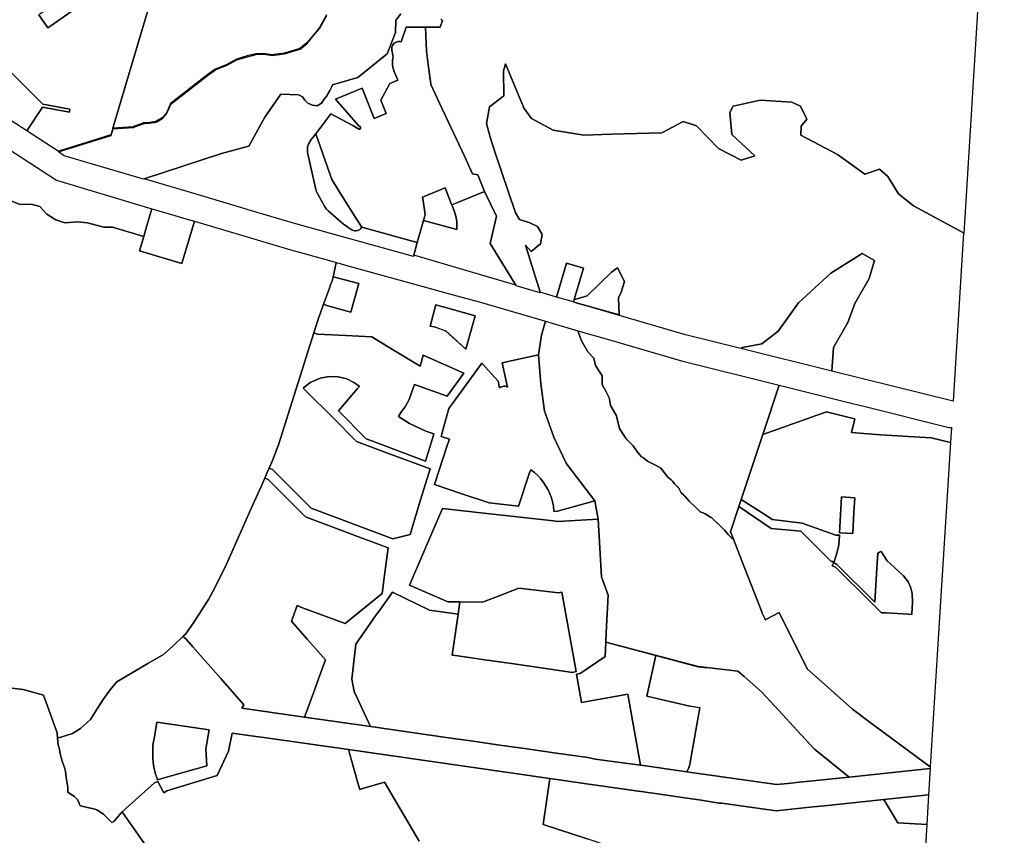
# Model space of a CAD drawing. Units: inches. Extents: x 485108 to 506423, y 6713601 to 6745920.
# Drawn here: x 502668 to 506077, y 6716772 to 6719596 of the extents above; entities that cross this region are included whole.
import ezdxf

# ---------------------------------------------------------------- set-up
doc = ezdxf.new("R2010")
doc.units = ezdxf.units.IN
doc.header["$MEASUREMENT"] = 0
doc.layers.add('City_of_Whitehorse_Zoning_30Jan2019', color=10, linetype='Continuous')

# ---------------------------------------------------------------- blocks, each defined once
blk = doc.blocks.new('City_of_Whitehorse_Zoning_30Jan2019_ACAD_1_FMEBLOCK1')
at = {"layer": 'City_of_Whitehorse_Zoning_30Jan2019'}
for points in [[(664.1, 187.4), (642.4, -169.2), (110.6, -346.9), (110.4, -346.8), (108.9, -346.2), (-20.9, -294.6), (-117.2, -285.3), (-100.8, -217.3), (-71.6, -97.5), (-60.9, -87.6), (-181.7, 41.1), (-192.5, 30.7), (-192.5, 30.7), (-192.6, 30.8), (-357, 77.7), (-365.3, 88.9), (-512.3, 137.7), (-664.1, 188), (-641.4, 346.6), (-641.4, 346.9), (-498.1, 326.4), (-472.8, 322.7), (-334.7, 303), (-324.9, 301.8), (-235.8, 289), (-206.1, 284.7), (-117.3, 272), (-54.3, 261.8), (-45.6, 261.7), (12.3, 253.4), (142.1, 234.8), (270.4, 248.3), (310, 252.4), (515.5, 273.9), (564.1, 193.5)], [(401.4, 28.2), (368.4, 31.2), (374.2, -73.4), (374.2, -73.4), (374.2, -73.4), (382.6, -85.8), (390, -80.4), (401, -71), (411.4, -60.1), (422.4, -45.8), (430.2, -32.9), (438.3, -14.9), (444.7, 6.8), (447.3, 23.5), (432.4, 25.1), (432.4, 25.4)]]:
    blk.add_lwpolyline(points, close=True, dxfattribs=at)
blk = doc.blocks.new('City_of_Whitehorse_Zoning_30Jan2019_ACAD_1_FMEBLOCK2')
at = {"layer": 'City_of_Whitehorse_Zoning_30Jan2019'}
blk.add_lwpolyline([(-871.99845, 73.01275), (-655.27845, 42.00105), (-655.25375, 42.06885), (-426.65295, 9.34125), (-426.62835, 9.28915), (-283.58825, -11.17205), (-164.85825, -28.16305), (-71.84815, -41.47385), (21.15195, -54.77465), (114.16195, -68.08545), (216.64205, -82.74625), (324.88205, -98.22685), (351.13215, -103.22745), (507.19225, -124.31875), (541.91235, -129.10905), (635.78235, -142.55995), (667.85245, -147.16025), (668.05795, -147.18965), (684.43245, -149.53035), (806.77255, -167.07145), (978.76275, -191.71295), (1018.15265, -187.59325), (1057.69265, -183.45355), (1230.62245, -165.34495), (1510.86285, -136.00035), (1505.31185, -227.02635), (1350.45315, -243.24625), (1144.89345, -264.76465), (1105.36345, -268.91435), (977.02355, -282.35335), (847.23345, -263.74215), (789.32335, -255.44165), (780.61335, -255.35155), (717.60325, -245.17095), (628.81315, -232.44015), (599.13315, -228.18995), (510.04305, -215.41915), (500.26305, -214.18905), (362.10295, -194.42785), (336.78295, -190.79765), (193.52275, -170.30635), (193.48625, -170.56155), (-503.81775, -70.53035), (-796.12785, -28.71795), (-814.87785, -26.02785), (-906.27785, -12.95705), (-919.01745, -76.02705), (-958.42695, -159.76675), (-1132.36655, -213.34535), (-1132.45205, -213.20865), (-1142.96025, -219.94575), (-1163.63785, -180.59085), (-1174.79515, -185.19775), (-1175.11665, -185.48495), (-1286.91605, -285.37405), (-1314.50615, -317.76745), (-1323.02405, -322.26655), (-1352.00825, -294.18225), (-1375.07185, -279.10535), (-1385.18955, -275.05615), (-1402.18425, -271.64685), (-1430.66535, -265.01825), (-1430.97045, -264.91825), (-1432.55365, -263.43855), (-1434.10385, -261.10905), (-1436.22305, -254.86025), (-1436.37145, -254.43035), (-1436.51985, -254.00045), (-1436.68485, -253.58055), (-1441.33545, -242.71275), (-1451.71695, -232.25485), (-1463.36015, -225.25635), (-1463.37665, -225.24635), (-1463.39315, -225.23635), (-1463.41785, -225.22635), (-1471.47405, -220.40725), (-1472.42235, -219.71745), (-1474.50025, -216.29815), (-1475.51445, -201.51115), (-1481.27835, -167.13815), (-1483.06765, -146.66235), (-1486.97625, -132.15525), (-1493.55645, -113.59905), (-1496.80525, -102.69125), (-1501.42295, -83.37515), (-1505.56235, -63.76915), (-1508.75425, -55.31265), (-1508.88545, -55.06095), (-1510.86285, -30.66775), (-1480.36105, -21.00255), (-1458.98655, -14.22955), (-1431.03615, 2.88685), (-1408.21055, 23.14765), (-1396.52175, 33.52315), (-1373.58275, 70.42655), (-1355.21445, 99.97675), (-1339.12025, 122.64075), (-1323.54515, 142.30235), (-1305.84945, 164.64105), (-1198.12045, 227.68705), (-1144.03925, 259.33685), (-1111.90515, 287.98525), (-1075.53795, 322.26655), (-1074.38195, 320.44905), (-1065.06025, 311.98495), (-1041.97965, 285.68425), (-945.64905, 175.94345), (-865.32855, 84.43275)], close=True, dxfattribs=at)
blk.add_lwpolyline([(-1149.70745, -170.60795), (-993.26765, -126.16875), (-997.77455, -68.09225), (-985.57825, -1.51255), (-1166.46975, 24.58135), (-1176.52195, -33.22255), (-1179.11465, -48.13125, 0.0783861038), (-1176.03135, -135.21935, 0.036489764), (-1164.37195, -174.61275)], format="xyb", close=True, dxfattribs=at)
blk = doc.blocks.new('City_of_Whitehorse_Zoning_30Jan2019_ACAD_1_FMEBLOCK3')
at = {"layer": 'City_of_Whitehorse_Zoning_30Jan2019'}
for points in [[(-28.8, 96.3), (-23.1, 93.7), (-28.3, 82.2), (-17.1, 76.7), (102.2, -41.2), (142, -80.5), (157.8, -81.4), (235, -85.7), (247.5, -86.4), (249.8, -44), (248.4, -13.3), (242.8, 7.4), (234.1, 25.8), (218.6, 46.9), (218.5, 47), (186.5, 76.1), (162, 98.6), (140.6, 131), (134.9, 128.5), (129.2, 125.9), (126.1, 73.5), (119.1, -43.9), (-12.6, 86.4), (-23.1, 93.7), (-14.7, 117), (-14.7, 117.1), (-7.4, 147.2), (-4.7, 168.6), (-3.4, 187.8), (-15.8, 188.2), (-132.8, 229.2), (-236.3, 242.3), (-255, 254.2), (-343.8, 310.7), (-343.8, 310.7), (-306.7, 422.3), (-298.7, 446.1), (-268.6, 536.6), (-268.6, 536.6), (-48.5, 614.6), (30.1, 595.3), (49.5, 590.4), (37.7, 543.4), (138.5, 535.2), (313.9, 524.8), (380.9, 508.1), (335.9, -207.4), (311, -614.6), (98.4, -456.9), (42, -414.9), (-22.3, -357.9), (-83.4, -303.3), (-115, -275.2), (-132.7, -239.7), (-169.2, -166.6), (-212.5, -80.1), (-260.2, -105.3), (-261.3, -103), (-271.9, -80.4), (-272.8, -78.1), (-323.6, 51.6), (-349.8, 119.4), (-370.8, 173.7), (-380.9, 199.6), (-351.7, 287.1), (-240.5, 211.2), (-137.7, 201.9), (-34.5, 98.9)], [(-3.4, 196.4), (42.5, 193), (46.6, 267.4), (49.4, 317.5), (4, 320)]]:
    blk.add_lwpolyline(points, close=True, dxfattribs=at)
blk = doc.blocks.new('City_of_Whitehorse_Zoning_30Jan2019_ACAD_1_FMEBLOCK4')
at = {"layer": 'City_of_Whitehorse_Zoning_30Jan2019'}
for points in [[(-299.3, -446.8), (-170.6, -343), (-163.6, -288.5), (-161.2, -269.9), (-150.2, -184.7), (-244, -149.6), (-356.4, -107.6), (-421.9, -83.1), (-430.2, -79.9), (-436.3, -77.6), (-496.3, -17.7), (-565.9, 51.9), (-577.3, 57.1), (-569.9, 73.5), (-562.4, 90.7), (-562.3, 90.7), (-550.7, 86.1), (-416.7, -47.8), (-133.5, -153.6), (-74.5, -138.9), (-42.3, -33.1), (-5.1, 88.7), (-148.4, 142.3), (-259.5, 183.9), (-342.2, 266.4), (-432.9, 357), (-437.4, 361.6), (-444.5, 368.6), (-419.8, 387.8), (-385.4, 403.2), (-354.8, 408.8), (-323.8, 407.8), (-293.4, 400.1), (-267, 387.1), (-249.4, 374.2), (-255.9, 366.6), (-288.2, 329.1), (-322.6, 289.2), (-225.8, 192.6), (-183, 176.6), (-20.7, 115.9), (3.7, 194.1), (8.5, 209.5), (-19.9, 218.9), (-75.9, 245.9), (-113.9, 269.9), (-103.9, 287.9), (-90.9, 303.9), (-84.4, 316.4), (-77.9, 328.9), (-68.2, 355.1), (-58.5, 381.1), (53.8, 340.5), (111.7, 420.1), (-28.9, 481.9), (-39.5, 444.7), (-129.6, 499), (-206.6, 545.4), (-296.8, 550.3), (-395, 555.5), (-395, 555.5), (-395.1, 555.5), (-407, 559.2), (-387.5, 621.3), (-387, 621.6), (-373.6, 658.5), (-359.5, 653.4), (-279.3, 631.3), (-252.2, 730), (-326.2, 750.3), (-326.2, 750.3), (-340.9, 753.4), (-330.5, 802.4), (-330.3, 803.3), (-315.9, 799.3), (-297.6, 794.3), (-238.9, 778.1), (0.4, 712.1), (58.2, 696.2), (164.9, 666.7), (394.5, 599.8), (380.6, 551.9), (370.3, 483.6), (244.1, 455.6), (263.2, 371.8), (263, 371.9), (258.9, 373.7), (254.5, 374.7), (250.1, 374.9), (245.6, 374.3), (241.4, 372.9), (237.4, 370.8), (235.3, 369.3), (230.4, 392.8), (173.8, 454.5), (103.5, 357.8), (59.9, 297.9), (36.1, 209.7), (33.4, 201.3), (62.1, 191.8), (57, 176.5), (10.1, 34.1), (105.1, 2.9), (200, -28.4), (301.5, -39.8), (339.2, 74.7), (344.1, 85.9), (356.1, 75.9), (368.1, 65.9), (378.1, 53.9), (388.1, 41.9), (396.1, 28.9), (404.1, 15.9), (409.6, 2.4), (415.1, -11.1), (418.6, -25.1), (422.1, -39.1), (423.7, -59.1), (435.7, -58.1), (564.9, -21.8), (577.3, -85.4), (437.9, -93.3), (412.4, -90.5), (306.4, -78.6), (181.2, -64.4), (38.2, -48.3), (-21, -185), (-27, -198.8), (-76.7, -313.4), (56.3, -371.1), (97.9, -371.6), (91.7, -414.5), (-7.2, -400.3), (-135.6, -337.6), (-182.5, -404.8), (-191.1, -417), (-261.6, -517.8), (-275.7, -639.7), (-267.9, -682.4), (-210.9, -803.3), (-439.5, -770.6), (-405.3, -676.7), (-391.3, -638.1), (-367.4, -572.4), (-403.7, -531.1), (-430, -501), (-485.3, -438.1), (-465.4, -384.7), (-446.6, -391.7)], [(119.3, 503.6), (151, 618.9), (40, 649.3), (39, 649.6), (15.4, 656.1), (-4.7, 582.8), (10.5, 580.4), (50.1, 566)]]:
    blk.add_lwpolyline(points, close=True, dxfattribs=at)
blk = doc.blocks.new('City_of_Whitehorse_Zoning_30Jan2019_ACAD_1_FMEBLOCK5')
at = {"layer": 'City_of_Whitehorse_Zoning_30Jan2019'}
for points in [[(1361.38165, 2404.47795), (1595.72545, 2251.90565), (1926.92095, 2153.50255), (1909.56685, 2095.09395), (1898.28825, 2057.13355), (1790.33245, 2089.20885), (1760.11405, 2089.18455), (1751.42945, 2091.69315), (1703.24895, 2105.19045), (1669.30905, 2107.68995), (1625.49895, 2105.19045), (1594.21415, 2114.68845), (1563.34995, 2135.03435), (1538.76085, 2161.09905), (1508.02865, 2169.56735), (1470.67495, 2168.18755), (1432.72755, 2183.65445)], [(1355.81455, 504.42285), (1481.17375, 489.79995), (1551.49555, 469.98125), (1598.20995, 339.36455), (1599.69925, 320.99175), (1601.67665, 296.59855), (1601.80785, 296.34685), (1604.99975, 287.89035), (1609.13915, 268.28435), (1613.75685, 248.96825), (1617.00565, 238.06045), (1623.58585, 219.50425), (1627.49445, 204.99715), (1629.28375, 184.52135), (1635.04765, 150.14835), (1636.06185, 135.36135), (1638.13975, 131.94205), (1639.08805, 131.25225), (1647.14425, 126.43315), (1647.16895, 126.42315), (1647.18545, 126.41315), (1647.20195, 126.40315), (1658.84515, 119.40465), (1669.22665, 108.94675), (1673.87725, 98.07895), (1674.04225, 97.65905), (1674.19065, 97.22915), (1674.33905, 96.79925), (1676.45825, 90.55045), (1678.00845, 88.22095), (1679.59165, 86.74125), (1679.89675, 86.64125), (1708.37785, 80.01265), (1725.37255, 76.60335), (1735.49025, 72.55415), (1758.55385, 57.47725), (1787.53805, 29.39295), (1796.05595, 33.89205), (1823.64605, 66.28545), (1904.92665, -50.04535)], [(2852.29665, -35.59355), (2732.21515, 168.54785), (2660.75535, 147.94845), (2646.34535, 143.78855), (2642.13525, 158.40865), (2624.43965, 219.76945), (2606.74435, 281.12915), (3304.04835, 181.09795), (3281.36615, 22.50285), (3433.15645, -27.81905)]]:
    blk.add_lwpolyline(points, dxfattribs=at)
blk = doc.blocks.new('City_of_Whitehorse_Zoning_30Jan2019_ACAD_1_FMEBLOCK7')
at = {"layer": 'City_of_Whitehorse_Zoning_30Jan2019'}
for points in [[(350.7, -534), (328.6, -552.3), (282.3, -590.8), (155.9, -438.4), (68.6, -333.2), (27.2, -288.5), (-138.7, -109.4), (-486, 265.5), (-604.2, 406.1), (-757.4, 588.3), (-844.9, 662.7), (-832, 677.9), (-783.2, 735.4), (-731.8, 796), (-730.6, 794.5), (-730.7, 793.6), (-684.6, 735.9), (-491.3, 664.2), (-464.5, 663), (-425.7, 661.3), (-359, 547.5), (-324.9, 601.5), (-301.1, 560.9), (-277.2, 520.4), (-269.9, 507.9), (-238.3, 480.2), (-227.3, 490.5), (-219.2, 483.5), (-199.6, 456), (-178.1, 425.7), (-176.6, 423.6), (-188.7, 415.2), (-131.6, 380.2), (-74.2, 415.3), (-73.3, 415.8), (-27.1, 371.8), (245.5, 278.1), (255.3, 263.8), (258.7, 258.8), (451.2, -15.9), (600.3, -228.7), (474.4, -316.9), (474.4, -316.9), (464.1, -324.1), (495.6, -369), (505.4, -362.2), (505.5, -361.4), (505.8, -361.9), (624.5, -278.7), (631.8, -273.6), (772.5, -175.1), (844.9, -296.8), (720.4, -716.3), (713.5, -739.4), (555.9, -788.3), (531.2, -796), (531.1, -796), (423, -725.6), (476.8, -643.2), (570, -660.3), (572.1, -650.5), (478.6, -633.4), (451.3, -606.2), (386.9, -542.3), (386.7, -542.4), (386.6, -542.1), (365.8, -521.4)], [(-251.4, 262.9), (-319.4, 336.3), (-329.1, 327.2), (-329.1, 327.2), (-356.8, 301.5), (-289.8, 227.3), (-261.1, 253.8), (-260.5, 254.4)]]:
    blk.add_lwpolyline(points, close=True, dxfattribs=at)
blk = doc.blocks.new('City_of_Whitehorse_Zoning_30Jan2019_ACAD_1_FMEBLOCK41')
at = {"layer": 'City_of_Whitehorse_Zoning_30Jan2019'}
for points in [[(8083.6957, -10791.9716), (7943.3665, -13061.8253), (7942.164, -13061.1743), (7942.2721, -13059.4247), (7769.2555, -12965.7552), (7716.7824, -12924.6355), (7680.307, -12864.1632), (7651.2936, -12839.3119), (7600.7265, -12856.7081), (7506.2236, -12787.952), (7379.0756, -12721.7746), (7380.6585, -12690.1318), (7399.8925, -12665.8969), (7398.7617, -12663.55), (7378.1494, -12620.7702), (7348.0435, -12607.3993), (7238.492, -12599.8782), (7144.78, -12620.7676), (7133.8122, -12642.687), (7140.4302, -12717.9148), (7140.5612, -12719.4038), (7173.4637, -12750.5963), (7220.1423, -12792.4166), (7172.3737, -12808.0541), (7093.9146, -12767.588), (7017.9871, -12689.1851), (6971.5866, -12674.0103), (6897.474, -12713.6993), (6723.1078, -12718.485), (6627.9744, -12721.8325), (6522.1219, -12704.4259), (6447.0867, -12664.2571), (6418.6742, -12625.1833), (6418.4384, -12624.859), (6356.3695, -12474.1586), (6350.0683, -12500.1335), (6350.8608, -12584.8624), (6300.9381, -12623.6637), (6290.6366, -12681.4692), (6303.3156, -12728.189), (6321.5412, -12785.9948), (6389.8109, -12986.5204), (6390.2692, -12987.8665), (6405.261, -13012.8351), (6440.7412, -13024.8201), (6467.7271, -13037.8037), (6482.0628, -13062.7582), (6483.2183, -13064.7696), (6477.7216, -13097.2288), (6445.7385, -13124.1951), (6425.6147, -13101.7299), (6476.5035, -13264.9691), (6477.2168, -13267.2571), (6393.6162, -13242.8093), (6392.0494, -13240.2717), (6303.2765, -13096.4923), (6303.3857, -13096.0364), (6325.9393, -13001.8712), (6324.8178, -12999.6044), (6284.9416, -12919.0039), (6284.5336, -12917.9842), (6283.8516, -12916.6057), (6260.7058, -12858.7581), (6242.8897, -12855.2163), (6214.338, -12793.9779), (6185.7852, -12732.7384), (6157.2335, -12671.5), (6128.6807, -12610.2606), (6098.648, -12545.8461), (6098.6374, -12545.7629), (6097.558, -12543.4479), (6090.2288, -12486.1545), (6083.1791, -12431.051), (6080.0965, -12347.5449), (6130.4087, -12347.4668), (6138.6231, -12324.6954), (6137.9181, -12324.3667), (6136.3892, -12323.2961), (6135.0693, -12321.9762), (6133.9987, -12320.4472)], [(5994.0254, -12301.4929), (5977.0584, -12323.0915), (5975.5749, -12366.0783), (5947.4923, -12439.4092), (5845.098, -12521.2751), (5757.8239, -12547.3048), (5755.6679, -12552.7793), (5748.1699, -12566.732), (5740.6718, -12580.6848), (5738.7141, -12583.765), (5728.8823, -12596.9915), (5719.0504, -12610.218), (5705.031, -12619.5618), (5688.2664, -12617.8885), (5672.33, -12610.272), (5661.6936, -12600.5924), (5653.313, -12588.9407), (5639.9323, -12582.1892), (5578.8123, -12580.0192), (5523.4723, -12659.0192), (5468.1423, -12759.7392), (5373.2923, -12785.4092), (5105.969, -12872.7661), (5102.7152, -12873.8294), (4828.6405, -12792.391), (4808.7331, -12779.4852), (4991.1038, -12722.8794), (4997.9821, -12699.732), (5068.8467, -12694.7465), (5070.4918, -12693.6736), (5071.5142, -12693.0638), (5072.5862, -12692.5339), (5073.6911, -12692.094), (5101.9084, -12682.096), (5103.3102, -12681.6761), (5104.7532, -12681.3861), (5106.2127, -12681.2462), (5125.7142, -12680.3064), (5146.6504, -12676.0272), (5168.7327, -12663.2698), (5181.8519, -12649.9725), (5188.4321, -12636.4053), (5198.3353, -12614.3498), (5328.6609, -12512.3905), (5352.78, -12495.254), (5393.3166, -12479.2573), (5426.6545, -12460.751), (5463.4062, -12449.7533), (5492.8192, -12441.7549), (5519.5274, -12441.255), (5548.5693, -12445.7541), (5574.1314, -12442.7547), (5591.2386, -12440.2388), (5646.1976, -12423.8483), (5670.0306, -12404.2525), (5688.9383, -12380.7573), (5714.0964, -12350.7534), (5738.4958, -12306.7524)]]:
    blk.add_lwpolyline(points, dxfattribs=at)

msp = doc.modelspace()

# ---------------------------------------------------------------- linework, layer by layer
at = {"layer": 'City_of_Whitehorse_Zoning_30Jan2019'}
for points in [[(502894.4191, 6719657.6159), (502775.7366, 6719574.4432), (502775.3824, 6719574.9486), (502775.288, 6719574.1288), (502765.5252, 6719567.287), (502734.0356, 6719612.2209)], [(503730.7768, 6719613.007), (503706.3774, 6719569.006), (503681.2193, 6719539.0021), (503662.3116, 6719515.5069), (503638.4786, 6719495.9111), (503583.5196, 6719479.5206), (503566.4124, 6719477.0047), (503540.8503, 6719474.0053), (503511.8084, 6719478.5044), (503485.1002, 6719478.0045), (503455.6872, 6719470.0061), (503418.9355, 6719459.0084), (503385.5976, 6719440.5021), (503345.061, 6719424.5054), (503320.9419, 6719407.3689), (503190.6163, 6719305.4096), (503180.7131, 6719283.3541), (503174.1329, 6719269.7869), (503161.0137, 6719256.4896), (503138.9314, 6719243.7322), (503117.9952, 6719239.453), (503098.4937, 6719238.5132), (503097.0342, 6719238.3733), (503095.5912, 6719238.0833), (503094.1894, 6719237.6634), (503065.9721, 6719227.6654), (503064.8672, 6719227.2255), (503063.7952, 6719226.6956), (503062.7728, 6719226.0858), (503061.1277, 6719225.0129), (502990.2631, 6719220.0274), (503114.8391, 6719639.4874)], [(504127.3697, 6719596.914), (504128.4403, 6719595.385), (504129.7602, 6719594.0651), (504131.2891, 6719592.9945), (504131.9941, 6719592.6658), (504123.7797, 6719569.8944), (504073.4675, 6719569.8163), (504073.4355, 6719569.8163), (504006.4511, 6719569.7123), (503989.2841, 6719518.6446), (503988.5412, 6719518.8989), (503984.1738, 6719519.8958), (503979.6986, 6719520.0968), (503975.2595, 6719519.4954), (503970.999, 6719518.1111), (503967.0542, 6719515.9883), (503963.5519, 6719513.1953), (503960.6045, 6719509.8218), (503958.3069, 6719505.9762), (503956.7328, 6719501.7822), (503955.933, 6719497.3745), (503955.933, 6719492.8948), (503956.7328, 6719488.4871), (503957.6197, 6719485.8542), (503960.6065, 6719464.6026), (503960.1559, 6719462.616), (503958.9284, 6719454.8662), (503958.5178, 6719447.0305), (503958.9284, 6719439.1949), (503960.1559, 6719431.4451), (503962.1867, 6719423.8661), (503963.9332, 6719419.056), (503977.0334, 6719386.4869), (503949.4286, 6719375.372), (503918.3819, 6719316.7506), (503931.956, 6719283.0029), (503931.9782, 6719282.9768), (503936.9609, 6719270.5997), (503895.6763, 6719253.9945), (503891.0194, 6719265.5679), (503891.0072, 6719265.563), (503853.7095, 6719358.2922), (503761.2253, 6719321.0935), (503839.8481, 6719230.9951), (503849.5388, 6719222.8401), (503844.0693, 6719215.9109), (503821.5283, 6719229.4166), (503744.9195, 6719269.665), (503692.872, 6719200.7566), (503692.8642, 6719200.7463), (503674.0776, 6719175.8718), (503672.0724, 6719173.0146), (503668.9283, 6719167.432), (503666.524, 6719161.4933), (503664.8988, 6719155.2958), (503664.0795, 6719148.9414), (503664.0795, 6719142.5343), (503664.8593, 6719136.3853), (503693.7124, 6719007.614), (503695.0498, 6719002.7908), (503697.4542, 6718996.852), (503698.8193, 6718994.2199), (503724.6883, 6718947.7664), (503726.4672, 6718944.8159), (503730.2993, 6718939.6813), (503734.7565, 6718935.0788), (503735.9334, 6718934.0432), (503789.5799, 6718888.3081), (503816.018, 6718869.5989), (503819.3636, 6718867.5898), (503823.6281, 6718865.9377), (503828.1235, 6718865.0974), (503832.6967, 6718865.0974), (503837.1921, 6718865.9377), (503841.4566, 6718867.5898), (503845.3449, 6718869.9973), (503848.7246, 6718873.0783), (503851.4806, 6718876.7278), (503852.0325, 6718877.6646), (504044.7392, 6718824.5152), (504032.5468, 6718780.2823), (504031.4589, 6718776.3355), (503624.0266, 6718888.7035), (503489.7518, 6718928.6071), (503298.0596, 6718985.5526), (503099.34, 6719044.5951), (503366.6633, 6719131.952), (503461.5133, 6719157.622), (503516.8433, 6719258.342), (503572.1833, 6719337.342), (503633.3033, 6719335.172), (503646.684, 6719328.4205), (503655.0646, 6719316.7688), (503665.701, 6719307.0892), (503681.6374, 6719299.4727), (503698.402, 6719297.7994), (503712.4214, 6719307.1432), (503722.2533, 6719320.3697), (503732.0851, 6719333.5962), (503734.0428, 6719336.6764), (503741.5409, 6719350.6292), (503749.0389, 6719364.5819), (503751.1949, 6719370.0564), (503838.469, 6719396.0861), (503940.8633, 6719477.952), (503968.9459, 6719551.2829), (503970.4294, 6719594.2697), (503987.3964, 6719615.8683)], [(502631.8614, 6718971.4676), (502669.8088, 6718956.0007), (502707.1625, 6718957.3805), (502737.8947, 6718948.9122), (502762.4838, 6718922.8475), (502793.348, 6718902.5016), (502824.6328, 6718893.0036), (502868.4429, 6718895.5031), (502902.3828, 6718893.0036), (502950.5633, 6718879.5063), (502959.2479, 6718876.9977), (502989.4663, 6718877.022), (503097.4221, 6718844.9467), (503082.6859, 6718795.3488), (503229.3093, 6718751.7371), (503272.7254, 6718897.7378), (503598.781, 6718800.8717), (503748.6187, 6718759.5459), (503763.6278, 6718755.4063), (503763.3431, 6718754.5386), (503752.9903, 6718705.5484), (503749.7406, 6718691.8248), (503744.5868, 6718677.6172), (503740.3569, 6718665.9564), (503720.2909, 6718610.6396), (503706.9109, 6718573.7542), (503706.4277, 6718573.3652), (503686.9302, 6718511.3007), (503564.5331, 6718124.2921), (503543.5811, 6718070.3453), (503531.5161, 6718042.8486), (503523.9721, 6718025.6552), (503516.6152, 6718009.1771), (503503.6008, 6717980.027), (503468.2891, 6717900.9347), (503438.0397, 6717833.1626), (503383.459, 6717710.9594), (503342.6997, 6717626.4363), (503321.6345, 6717588.814), (503269.7429, 6717508.4678), (503241.534, 6717468.6921), (503234.158, 6717461.7392), (503197.7908, 6717427.4579), (503165.6567, 6717398.8095), (503111.5755, 6717367.1597), (503003.8465, 6717304.1137), (502986.1508, 6717281.775), (502970.5757, 6717262.1134), (502954.4815, 6717239.4494), (502936.1132, 6717209.8992), (502913.1742, 6717172.9958), (502901.4854, 6717162.6203), (502878.6598, 6717142.3595), (502850.7094, 6717125.2431), (502829.3349, 6717118.4701), (502798.8331, 6717108.8049), (502797.3438, 6717127.1777), (502750.6294, 6717257.7944), (502680.3076, 6717277.6131), (502554.9484, 6717292.236)], [(503104.0605, 6716737.7678), (503022.7799, 6716854.0986), (503134.5793, 6716953.9877), (503134.9008, 6716954.2749), (503146.0581, 6716958.8818), (503166.7357, 6716919.5269), (503177.2439, 6716926.264), (503177.3294, 6716926.1273), (503351.269, 6716979.7059), (503390.6785, 6717063.4456), (503403.4181, 6717126.5156), (503494.8181, 6717113.4448), (503513.5681, 6717110.7547), (503805.8782, 6717068.9423), (503823.5735, 6717007.5826), (503841.2691, 6716946.2218), (503845.4792, 6716931.6017), (503859.8892, 6716935.7616), (503931.349, 6716956.361), (504051.4305, 6716752.2196)]]:
    msp.add_lwpolyline(points, dxfattribs=at)
for points in [[(504044.7392, 6718824.5152), (503852.0325, 6718877.6646), (503833.1794, 6718907.639), (503788.2145, 6718979.128), (503748.2415, 6719042.6811), (503692.8642, 6719200.7463), (503692.872, 6719200.7566), (503744.9195, 6719269.665), (503821.5283, 6719229.4166), (503844.0693, 6719215.9109), (503849.5388, 6719222.8401), (503839.8481, 6719230.9951), (503761.2253, 6719321.0935), (503853.7095, 6719358.2922), (503891.0072, 6719265.563), (503891.0194, 6719265.5679), (503895.6763, 6719253.9945), (503936.9609, 6719270.5997), (503931.9782, 6719282.9768), (503931.956, 6719283.0029), (503918.3819, 6719316.7506), (503949.4286, 6719375.372), (503977.0334, 6719386.4869), (503963.9332, 6719419.056), (503962.1867, 6719423.8661), (503960.1559, 6719431.4451), (503958.9284, 6719439.1949), (503958.5178, 6719447.0305), (503958.9284, 6719454.8662), (503960.1559, 6719462.616), (503960.6065, 6719464.6026), (503957.6197, 6719485.8542), (503956.7328, 6719488.4871), (503955.933, 6719492.8948), (503955.933, 6719497.3745), (503956.7328, 6719501.7822), (503958.3069, 6719505.9762), (503960.6045, 6719509.8218), (503963.5519, 6719513.1953), (503967.0542, 6719515.9883), (503970.999, 6719518.1111), (503975.2595, 6719519.4954), (503979.6986, 6719520.0968), (503984.1738, 6719519.8958), (503988.5412, 6719518.8989), (503989.2841, 6719518.6446), (504006.4511, 6719569.7123), (504073.4355, 6719569.8163), (504073.4675, 6719569.8163), (504076.5501, 6719486.3102), (504083.5998, 6719431.2067), (504090.929, 6719373.9133), (504092.0084, 6719371.5983), (504092.019, 6719371.5151), (504122.0517, 6719307.1006), (504150.6045, 6719245.8612), (504179.1562, 6719184.6228), (504207.709, 6719123.3833), (504236.2607, 6719062.1449), (504254.0768, 6719058.6031), (504277.2226, 6719000.7555), (504175.5942, 6718959.901), (504164.1929, 6718955.1633), (504167.277, 6718947.0036), (504163.4498, 6718956.5187), (504140.6644, 6719013.1672), (504062.8071, 6718981.851), (504064.6196, 6718969.1067), (504071.4235, 6718921.2662), (504065.7892, 6718900.8395)], [(505559.9341, 6718613.0216), (505609.4859, 6718699.6755), (505628.0676, 6718761.5716), (505584.71, 6718786.3298), (505476.3156, 6718718.2444), (505364.8245, 6718616.1163), (505293.5936, 6718517.0832), (505237.8484, 6718473.7564), (505170.4981, 6718460.6101), (505164.4525, 6718457.802), (504973.5927, 6718505.205), (504587.0312, 6718618.1484), (504743.2253, 6718574.0462), (504741.1214, 6718632.7514), (504750.0421, 6718652.066), (504761.9364, 6718689.2098), (504737.4044, 6718736.7533), (504717.3328, 6718721.896), (504632.5852, 6718639.4371), (504590.2118, 6718626.8085), (504587.9282, 6718627.4756), (504619.5183, 6718735.6044), (504561.036, 6718752.6911), (504526.8644, 6718635.7263), (504469.8745, 6718652.3921), (504418.9857, 6718815.6313), (504439.1095, 6718793.1661), (504471.0926, 6718820.1324), (504476.5893, 6718852.5916), (504475.4338, 6718854.603), (504461.0981, 6718879.5575), (504434.1122, 6718892.5411), (504398.632, 6718904.5261), (504383.6402, 6718929.4947), (504383.1819, 6718930.8408), (504314.9122, 6719131.3664), (504296.6866, 6719189.1722), (504284.0076, 6719235.892), (504294.3091, 6719293.6975), (504344.2318, 6719332.4988), (504343.4393, 6719417.2277), (504349.7405, 6719443.2026), (504411.8094, 6719292.5022), (504412.0452, 6719292.1779), (504440.4577, 6719253.1041), (504515.4929, 6719212.9353), (504621.3454, 6719195.5287), (504716.4788, 6719198.8762), (504890.845, 6719203.6619), (504964.9576, 6719243.3509), (505011.3581, 6719228.1761), (505087.2856, 6719149.7732), (505165.7447, 6719109.3071), (505213.5133, 6719124.9446), (505166.8347, 6719166.7649), (505133.9322, 6719197.9574), (505133.8012, 6719199.4464), (505127.1832, 6719274.6742), (505138.151, 6719296.5936), (505231.863, 6719317.483), (505341.4145, 6719309.9619), (505371.5204, 6719296.591), (505392.1327, 6719253.8112), (505393.2635, 6719251.4643), (505374.0295, 6719227.2294), (505372.4466, 6719195.5866), (505499.5946, 6719129.4092), (505594.0975, 6719060.6531), (505644.6646, 6719078.0493), (505673.678, 6719053.198), (505710.1534, 6718992.7257), (505762.6265, 6718951.606), (505935.6431, 6718857.9365), (505935.535, 6718856.1869), (505899.625, 6718275.2103), (505479.7539, 6718379.4919), (505485.6065, 6718461.3773), (505535.1582, 6718548.0312)], [(502839.9343, 6719275.9761), (502746.7023, 6719293.0947), (502692.9023, 6719210.6616), (502630.0975, 6719251.5514), (502552.1475, 6719345.5435), (502598.4613, 6719383.9754), (502620.5591, 6719402.3125), (502635.6871, 6719414.8659), (502656.5176, 6719394.2022), (502656.5762, 6719393.8669), (502656.7485, 6719393.9731), (502721.1459, 6719330.0913), (502748.5367, 6719302.9198), (502841.9624, 6719285.7656)], [(503845.3449, 6718869.9973), (503841.4566, 6718867.5898), (503837.1921, 6718865.9377), (503832.6967, 6718865.0974), (503828.1235, 6718865.0974), (503823.6281, 6718865.9377), (503819.3636, 6718867.5898), (503816.018, 6718869.5989), (503789.5799, 6718888.3081), (503735.9334, 6718934.0432), (503734.7565, 6718935.0788), (503730.2993, 6718939.6813), (503726.4672, 6718944.8159), (503724.6883, 6718947.7664), (503698.8193, 6718994.2199), (503697.4542, 6718996.852), (503695.0498, 6719002.7908), (503693.7124, 6719007.614), (503664.8593, 6719136.3853), (503664.0795, 6719142.5343), (503664.0795, 6719148.9414), (503664.8988, 6719155.2958), (503666.524, 6719161.4933), (503668.9283, 6719167.432), (503672.0724, 6719173.0146), (503674.0776, 6719175.8718), (503692.8642, 6719200.7463), (503748.2415, 6719042.6811), (503788.2145, 6718979.128), (503833.1794, 6718907.639), (503852.0325, 6718877.6646), (503851.4806, 6718876.7278), (503848.7246, 6718873.0783)], [(504065.7892, 6718900.8395), (504071.4235, 6718921.2662), (504064.6196, 6718969.1067), (504062.8071, 6718981.851), (504140.6644, 6719013.1672), (504163.4498, 6718956.5187), (504167.277, 6718947.0036), (504173.5196, 6718930.4876), (504179.0649, 6718910.6697), (504181.0824, 6718896.015), (504181.884, 6718881.4462), (504181.2508, 6718869.0413), (504169.0924, 6718872.3897)], [(504173.5196, 6718930.4876), (504167.277, 6718947.0036), (504164.1929, 6718955.1633), (504175.5942, 6718959.901), (504277.2226, 6719000.7555), (504277.9046, 6718999.377), (504278.3126, 6718998.3573), (504318.1888, 6718917.7568), (504319.3103, 6718915.49), (504296.7567, 6718821.3248), (504296.6475, 6718820.8689), (504385.4204, 6718677.0895), (504032.5468, 6718780.2823), (504044.7392, 6718824.5152), (504065.7892, 6718900.8395), (504169.0924, 6718872.3897), (504181.2508, 6718869.0413), (504181.884, 6718881.4462), (504181.0824, 6718896.015), (504179.0649, 6718910.6697)], [(503082.6859, 6718795.3488), (503097.4221, 6718844.9467), (503108.7007, 6718882.9071), (503126.0548, 6718941.3157), (503193.2256, 6718921.3584), (503243.5242, 6718906.4139), (503272.7254, 6718897.7378), (503229.3093, 6718751.7371)], [(505479.7539, 6718379.4919), (505164.4525, 6718457.802), (505170.4981, 6718460.6101), (505237.8484, 6718473.7564), (505293.5936, 6718517.0832), (505364.8245, 6718616.1163), (505476.3156, 6718718.2444), (505584.71, 6718786.3298), (505628.0676, 6718761.5716), (505609.4859, 6718699.6755), (505559.9341, 6718613.0216), (505535.1582, 6718548.0312), (505485.6065, 6718461.3773)], [(504561.036, 6718752.6911), (504619.5183, 6718735.6044), (504587.9282, 6718627.4756), (504585.347, 6718618.6405), (504526.8644, 6718635.7263)], [(503744.5868, 6718677.6172), (503749.7406, 6718691.8248), (503752.9903, 6718705.5484), (503767.6662, 6718702.4471), (503767.6669, 6718702.4503), (503841.7267, 6718682.1048), (503814.5478, 6718583.4036), (503734.3918, 6718605.5243), (503720.2909, 6718610.6396), (503740.3569, 6718665.9564)], [(504737.4044, 6718736.7533), (504761.9364, 6718689.2098), (504750.0421, 6718652.066), (504741.1214, 6718632.7514), (504743.2253, 6718574.0462), (504587.0312, 6718618.1484), (504585.347, 6718618.6405), (504587.9282, 6718627.4756), (504590.2118, 6718626.8085), (504632.5852, 6718639.4371), (504717.3328, 6718721.896)], [(504213.2373, 6718455.7022), (504143.967, 6718518.0828), (504104.367, 6718532.493), (504089.232, 6718534.9132), (504109.2926, 6718608.1988), (504132.9164, 6718601.713), (504133.918, 6718601.438), (504244.8863, 6718570.9723)], [(505426.455, 6717320.3002), (505487.5556, 6717265.6848), (505551.886, 6717208.7187), (505608.2721, 6717166.706), (505820.8959, 6717009.0001), (505820.5591, 6717003.4775), (505540.3184, 6716974.1277), (505419.6274, 6717070.4191), (505358.3868, 6717136.6499), (505297.1562, 6717202.8807), (505235.9157, 6717269.1215), (505175.8152, 6717321.9121), (505154.1451, 6717340.9524), (505047.505, 6717352.8832), (505017.3358, 6717356.2433), (504697.1459, 6717440.8002), (504698.6959, 6717472.4754), (504699.8342, 6717495.7364), (504705.0532, 6717603.2667), (504682.5527, 6717667.167), (504676.8619, 6717766.9574), (504671.171, 6717866.7377), (504658.7805, 6717930.308), (504565.8697, 6718052.349), (504559.7996, 6718060.3191), (504517.519, 6718150.0496), (504488.8984, 6718231.35), (504485.5783, 6718240.8), (504471.9976, 6718334.9504), (504464.1668, 6718435.6907), (504474.4962, 6718504.0208), (504488.3986, 6718551.8906), (504600.9104, 6718519.085), (504612.5957, 6718484.5067), (504634.777, 6718446.5044), (504655.722, 6718423.757), (504661.3121, 6718399.0041), (504684.4994, 6718362.5015), (504684.351, 6718333.0075), (504684.3758, 6718332.8976), (504693.0339, 6718318.3405), (504693.306, 6718317.8706), (504693.5699, 6718317.4007), (504693.8255, 6718316.9208), (504707.1755, 6718291.426), (504708.231, 6718289.1865), (504709.105, 6718286.8569), (504709.7812, 6718284.4774), (504710.1523, 6718282.6478), (504714.069, 6718260.1224), (504732.6799, 6718226.5392), (504733.7931, 6718224.3297), (504734.7166, 6718222.0301), (504735.4505, 6718219.6606), (504735.7061, 6718218.6008), (504744.2983, 6718180.4886), (504768.0134, 6718144.7459), (504788.7764, 6718124.46), (504790.1122, 6718123.0603), (504791.3573, 6718121.5806), (504792.5118, 6718120.0309), (504807.2553, 6718098.6353), (504820.7868, 6718082.3186), (504827.9359, 6718079.0092), (504841.3107, 6718067.0017), (504871.7873, 6718052.9945), (504888.1306, 6718042.7766), (504912.0765, 6718012.0129), (504924.0495, 6718002.4348), (504925.9213, 6718000.8052), (504927.6529, 6717999.0255), (504929.2279, 6717997.1159), (504929.5742, 6717996.646), (504935.4122, 6717988.6176), (504945.769, 6717979.1796), (504947.5254, 6717977.4299), (504949.1416, 6717975.5503), (504950.5928, 6717973.5407), (504951.8709, 6717971.4111), (504952.7697, 6717969.6315), (504958.3934, 6717957.524), (504967.4391, 6717949.7456), (504968.3296, 6717948.9557), (504969.1872, 6717948.1159), (504970.0118, 6717947.2561), (504986.4788, 6717929.2697), (505009.8887, 6717905.9245), (505023.6345, 6717892.6472), (505036.8361, 6717887.3383), (505038.2214, 6717886.7284), (505039.582, 6717886.0585), (505040.9096, 6717885.3187), (505060.3368, 6717873.821), (505062.1591, 6717872.6513), (505063.8907, 6717871.3515), (505065.5317, 6717869.9318), (505082.1305, 6717854.435), (505082.3037, 6717854.275), (505082.4769, 6717854.105), (505082.65, 6717853.9451), (505107.1567, 6717829.9399), (505107.8081, 6717829.2801), (505108.4348, 6717828.6002), (505109.045, 6717827.9004), (505120.9107, 6717813.9032), (505132.8507, 6717802.0956), (505139.0071, 6717797.3149), (505160.0313, 6717742.9739), (505186.2519, 6717675.2335), (505237.013, 6717545.5126), (505237.9249, 6717543.1687), (505248.5633, 6717520.5624), (505249.6333, 6717518.3024), (505297.373, 6717543.5321), (505340.6232, 6717456.9525), (505377.1144, 6717383.9309), (505394.8648, 6717348.4106)], [(504102.3474, 6718161.6199), (504097.55, 6718146.2122), (504073.2106, 6718068.0422), (503910.9205, 6718128.6834), (503868.0505, 6718144.7037), (503771.33, 6718241.3144), (503805.6615, 6718281.1613), (503837.9994, 6718318.6943), (503844.5267, 6718326.2702), (503826.9394, 6718339.2318), (503800.5267, 6718352.2493), (503770.0896, 6718359.9444), (503739.0591, 6718360.9314), (503708.528, 6718355.2862), (503674.1403, 6718339.9099), (503649.3937, 6718320.7439), (503656.4698, 6718313.6752), (503661.0243, 6718309.1254), (503751.7102, 6718218.5345), (503834.3806, 6718135.9639), (503945.5007, 6718094.4031), (504088.8108, 6718040.852), (504051.6418, 6717918.982), (504019.3926, 6717813.202), (503960.4328, 6717798.4924), (503677.2226, 6717904.3445), (503543.2419, 6718038.1656), (503531.6356, 6718042.8202), (503531.5161, 6718042.8486), (503543.5811, 6718070.3453), (503564.5331, 6718124.2921), (503686.9302, 6718511.3007), (503698.8249, 6718507.5976), (503698.8613, 6718507.5725), (503698.8684, 6718507.5953), (503797.0681, 6718502.3647), (503887.3079, 6718497.5542), (503964.338, 6718451.1036), (504054.35, 6718396.8373), (504064.9812, 6718434.0462), (504205.608, 6718372.2021), (504147.6787, 6718292.6022), (504035.3468, 6718333.2398), (504025.7024, 6718307.2416), (504015.9693, 6718281.0048), (504009.4693, 6718268.5048), (504002.9693, 6718256.0048), (503989.9693, 6718240.0048), (503979.9693, 6718222.0048), (504017.9693, 6718198.0048), (504073.9693, 6718171.0048)], [(505166.0386, 6717934.3062), (505158.1425, 6717910.7027), (505128.9906, 6717823.2045), (505139.0071, 6717797.3149), (505132.8507, 6717802.0956), (505120.9107, 6717813.9032), (505109.045, 6717827.9004), (505108.4348, 6717828.6002), (505107.8081, 6717829.2801), (505107.1567, 6717829.9399), (505082.65, 6717853.9451), (505082.4769, 6717854.105), (505082.3037, 6717854.275), (505082.1305, 6717854.435), (505065.5317, 6717869.9318), (505063.8907, 6717871.3515), (505062.1591, 6717872.6513), (505060.3368, 6717873.821), (505040.9096, 6717885.3187), (505039.582, 6717886.0585), (505038.2214, 6717886.7284), (505036.8361, 6717887.3383), (505023.6345, 6717892.6472), (505009.8887, 6717905.9245), (504986.4788, 6717929.2697), (504970.0118, 6717947.2561), (504969.1872, 6717948.1159), (504968.3296, 6717948.9557), (504967.4391, 6717949.7456), (504958.3934, 6717957.524), (504952.7697, 6717969.6315), (504951.8709, 6717971.4111), (504950.5928, 6717973.5407), (504949.1416, 6717975.5503), (504947.5254, 6717977.4299), (504945.769, 6717979.1796), (504935.4122, 6717988.6176), (504929.5742, 6717996.646), (504929.2279, 6717997.1159), (504927.6529, 6717999.0255), (504925.9213, 6718000.8052), (504924.0495, 6718002.4348), (504912.0765, 6718012.0129), (504888.1306, 6718042.7766), (504871.7873, 6718052.9945), (504841.3107, 6718067.0017), (504827.9359, 6718079.0092), (504820.7868, 6718082.3186), (504807.2553, 6718098.6353), (504792.5118, 6718120.0309), (504791.3573, 6718121.5806), (504790.1122, 6718123.0603), (504788.7764, 6718124.46), (504768.0134, 6718144.7459), (504744.2983, 6718180.4886), (504735.7061, 6718218.6008), (504735.4505, 6718219.6606), (504734.7166, 6718222.0301), (504733.7931, 6718224.3297), (504732.6799, 6718226.5392), (504714.069, 6718260.1224), (504710.1523, 6718282.6478), (504709.7812, 6718284.4774), (504709.105, 6718286.8569), (504708.231, 6718289.1865), (504707.1755, 6718291.426), (504693.8255, 6718316.9208), (504693.5699, 6718317.4007), (504693.306, 6718317.8706), (504693.0339, 6718318.3405), (504684.3758, 6718332.8976), (504684.351, 6718333.0075), (504684.4994, 6718362.5015), (504661.3121, 6718399.0041), (504655.722, 6718423.757), (504634.777, 6718446.5044), (504612.5957, 6718484.5067), (504600.9104, 6718519.085), (504714.3298, 6718486.0148), (504959.0809, 6718414.6516), (505297.7773, 6718330.531), (505242.1412, 6718162.8184), (505241.2776, 6718160.2152), (505241.2728, 6718160.2131), (505211.1247, 6718069.7264), (505203.1881, 6718045.905), (505166.0121, 6717934.323)], [(504517.5747, 6717893.0519), (504515.9693, 6717913.0048), (504512.4693, 6717927.0048), (504508.9693, 6717941.0048), (504503.4693, 6717954.5048), (504497.9693, 6717968.0048), (504489.9693, 6717981.0048), (504481.9693, 6717994.0048), (504471.9693, 6718006.0048), (504461.9693, 6718018.0048), (504449.9693, 6718028.0048), (504437.9693, 6718038.0048), (504433.1102, 6718026.7898), (504395.4212, 6717912.2897), (504293.9213, 6717923.7404), (504198.9812, 6717954.9911), (504104.0411, 6717986.2418), (504150.92, 6718128.6418), (504155.9623, 6718143.889), (504127.2761, 6718153.3758), (504130.0298, 6718161.8321), (504153.749, 6718249.9821), (504197.3885, 6718309.952), (504267.7375, 6718406.6218), (504324.3379, 6718344.9113), (504329.238, 6718321.3612), (504331.3002, 6718322.8797), (504335.245, 6718325.0025), (504339.5055, 6718326.3868), (504343.9447, 6718326.9881), (504348.4199, 6718326.7871), (504352.7873, 6718325.7903), (504356.9065, 6718324.0296), (504357.0879, 6718323.931), (504337.9973, 6718407.7514), (504464.1668, 6718435.6907), (504471.9976, 6718334.9504), (504485.5783, 6718240.8), (504488.8984, 6718231.35), (504517.519, 6718150.0496), (504559.7996, 6718060.3191), (504565.8697, 6718052.349), (504658.7805, 6717930.308), (504529.5911, 6717894.0188)], [(505242.1412, 6718162.8184), (505297.7773, 6718330.531), (505297.9988, 6718330.476), (505552.0058, 6718267.3939), (505590.8066, 6718257.7574), (505885.4354, 6718184.5817), (505893.9876, 6718184.0063), (505893.9818, 6718183.9119), (505890.7031, 6718131.7489), (505823.716, 6718148.3914), (505648.3163, 6718158.7525), (505547.5727, 6718167.0245), (505559.3235, 6718214.0201), (505539.936, 6718218.8735), (505461.366, 6718238.204), (505241.2776, 6718160.2152)], [(503241.534, 6717468.6921), (503269.7429, 6717508.4678), (503321.6345, 6717588.814), (503342.6997, 6717626.4363), (503383.459, 6717710.9594), (503438.0397, 6717833.1626), (503468.2891, 6717900.9347), (503503.6008, 6717980.027), (503516.6152, 6718009.1771), (503527.9822, 6718003.9756), (503597.5925, 6717934.4451), (503657.6328, 6717874.4746), (503663.6728, 6717872.1746), (503671.9928, 6717869.0045), (503737.5329, 6717844.504), (503849.883, 6717802.5032), (503943.6731, 6717767.4325), (503932.6937, 6717682.1724), (503930.304, 6717663.6423), (503923.2743, 6717609.1323), (503794.6152, 6717505.2931), (503647.295, 6717560.3742), (503628.5249, 6717567.3944), (503608.5853, 6717514.0545), (503663.8557, 6717451.094), (503690.2359, 6717421.0537), (503726.4961, 6717379.7434), (503702.5906, 6717313.9853), (503688.5769, 6717275.4235), (503654.4422, 6717181.5415), (503654.4175, 6717181.4737), (503437.6975, 6717212.4854), (503444.3674, 6717223.9054), (503364.0469, 6717315.4161), (503267.7163, 6717425.1569), (503244.6357, 6717451.4576), (503235.314, 6717459.9217), (503234.158, 6717461.7392)], [(505486.7571, 6717717.3194), (505481.0541, 6717719.9105), (505475.351, 6717722.5016), (505372.1302, 6717825.5328), (505269.3103, 6717834.7635), (505158.1425, 6717910.7027), (505166.0386, 6717934.3062), (505254.8899, 6717877.8238), (505273.5899, 6717865.9336), (505377.0099, 6717852.7629), (505494.0101, 6717811.7619), (505506.4911, 6717811.3726), (505505.1778, 6717792.2068), (505502.4792, 6717770.8132), (505495.183, 6717740.6541), (505495.1803, 6717740.6447)], [(505559.2287, 6717941.1121), (505556.4515, 6717891.002), (505552.3281, 6717816.6006), (505506.4369, 6717820.0207), (505513.818, 6717943.636)], [(504545.5148, 6717614.2479), (504533.2433, 6717612.0779), (504396.1835, 6717627.559), (504327.5638, 6717601.3694), (504313.4938, 6717595.9995), (504270.104, 6717579.4397), (504191.7683, 6717580.4919), (504150.1742, 6717581.0506), (504017.2039, 6717638.6917), (504066.8842, 6717753.3245), (504072.8741, 6717767.1444), (504132.1117, 6717903.8515), (504275.1216, 6717887.7105), (504400.2715, 6717873.5196), (504506.3013, 6717861.6188), (504531.7509, 6717858.7786), (504671.171, 6717866.7377), (504676.8619, 6717766.9574), (504682.5527, 6717667.167), (504705.0532, 6717603.2667), (504699.8342, 6717495.7364), (504698.6959, 6717472.4754), (504697.1459, 6717440.8002), (504694.795, 6717391.9161), (504608.0238, 6717332.7192), (504595.6867, 6717330.7343), (504613.2361, 6717232.2036), (504625.5764, 6717234.3161), (504773.1761, 6717260.605), (504795.0872, 6717137.5944), (504816.8882, 6717015.1539), (504660.8281, 6717036.2452), (504634.578, 6717041.2458), (504526.338, 6717056.7264), (504423.8579, 6717071.3872), (504330.8479, 6717084.698), (504237.8478, 6717097.9988), (504144.8377, 6717111.3096), (504026.1077, 6717128.3006), (503883.0676, 6717148.7618), (503883.043, 6717148.8139), (503825.9768, 6717269.6824), (503818.1665, 6717312.3826), (503832.2856, 6717434.2627), (503902.757, 6717535.0608), (503911.3447, 6717547.3523), (503958.3042, 6717614.5121), (504086.6945, 6717551.761), (504185.6344, 6717537.6103), (504165.3956, 6717396.1201), (504185.1756, 6717393.2899), (504278.1856, 6717379.9892), (504371.1856, 6717366.6784), (504473.7656, 6717352.0076), (504581.9956, 6717336.5168), (504594.2038, 6717338.9036)], [(505759.6774, 6717579.6509), (505757.3377, 6717537.2111), (505744.8625, 6717537.8988), (505667.6925, 6717542.1994), (505651.8025, 6717543.0895), (505612.0322, 6717582.42), (505492.7746, 6717700.3101), (505481.5276, 6717705.7595), (505486.7571, 6717717.3194), (505497.2111, 6717710.0414), (505628.9522, 6717579.7099), (505635.921, 6717697.0604), (505639.0405, 6717749.5305), (505644.7408, 6717752.0713), (505650.4412, 6717754.6121), (505671.8864, 6717722.2375), (505696.3943, 6717699.7385), (505728.3093, 6717670.637), (505728.491, 6717670.4713), (505743.9704, 6717649.4446), (505752.6166, 6717631.0085), (505758.2159, 6717610.3009)], [(504545.5148, 6717614.2479), (504594.2038, 6717338.9036), (504581.9956, 6717336.5168), (504473.7656, 6717352.0076), (504371.1856, 6717366.6784), (504278.1856, 6717379.9892), (504185.1756, 6717393.2899), (504165.3956, 6717396.1201), (504185.6344, 6717537.6103), (504191.7683, 6717580.4919), (504270.104, 6717579.4397), (504313.4938, 6717595.9995), (504327.5638, 6717601.3694), (504396.1835, 6717627.559), (504533.2433, 6717612.0779)], [(504697.1459, 6717440.8002), (504870.2824, 6717395.0777), (504839.0743, 6717254.0912), (504987.6855, 6717219.6196), (505022.5579, 6717214.578), (504991.0964, 6717031.7129), (504989.4698, 6717023.7505), (504986.6705, 6717013.6539), (504983.0958, 6717003.8042), (504978.7673, 6716994.2609), (504977.7539, 6716992.283), (504977.5484, 6716992.3124), (504945.4783, 6716996.9127), (504851.6083, 6717010.3636), (504816.8882, 6717015.1539), (504795.0872, 6717137.5944), (504773.1761, 6717260.605), (504625.5764, 6717234.3161), (504613.2361, 6717232.2036), (504595.6867, 6717330.7343), (504608.0238, 6717332.7192), (504694.795, 6717391.9161)], [(504991.0964, 6717031.7129), (505022.4837, 6717214.1464), (504987.6855, 6717219.6196), (504839.0743, 6717254.0912), (504868.9672, 6717390.0738), (504870.2824, 6717395.0777), (505017.3811, 6717355.9939), (505047.4521, 6717352.6511), (505047.505, 6717352.8832), (505154.1451, 6717340.9524), (505175.8152, 6717321.9121), (505235.9157, 6717269.1215), (505297.1562, 6717202.8807), (505358.3868, 6717136.6499), (505419.6274, 6717070.4191), (505540.3184, 6716974.1277), (505367.3886, 6716956.0191), (505327.8486, 6716951.8794), (505288.4587, 6716947.7597), (505116.4685, 6716972.4012), (504994.1284, 6716989.9423), (504977.7539, 6716992.283), (504978.7673, 6716994.2609), (504983.0958, 6717003.8042), (504986.6705, 6717013.6539), (504989.4698, 6717023.7505)], [(505708.7599, 6716815.8255), (505660.1491, 6716896.2264), (505815.0078, 6716912.4463), (505808.7397, 6716809.6601)]]:
    msp.add_lwpolyline(points, close=True, dxfattribs=at)
msp.add_lwpolyline([(503159.9885, 6716968.8647), (503145.324, 6716964.8599, -0.036489764), (503133.6646, 6717004.2533, -0.078386104), (503130.5813, 6717091.3414), (503133.174, 6717106.2501), (503143.2262, 6717164.054), (503324.1177, 6717137.9601), (503311.9214, 6717071.3804), (503316.4283, 6717013.3039)], format="xyb", close=True, dxfattribs=at)

# ---------------------------------------------------------------- block references
for name, p in [('City_of_Whitehorse_Zoning_30Jan2019_ACAD_1_FMEBLOCK41', (497993.371, 6731917.3612)), ('City_of_Whitehorse_Zoning_30Jan2019_ACAD_1_FMEBLOCK7', (502269.8897, 6719936.2992)), ('City_of_Whitehorse_Zoning_30Jan2019_ACAD_1_FMEBLOCK5', (501199.1338, 6716787.8131)), ('City_of_Whitehorse_Zoning_30Jan2019_ACAD_1_FMEBLOCK4', (504093.8931, 6717952.1101)), ('City_of_Whitehorse_Zoning_30Jan2019_ACAD_1_FMEBLOCK3', (505509.8468, 6717623.602)), ('City_of_Whitehorse_Zoning_30Jan2019_ACAD_1_FMEBLOCK2', (504309.696, 6717139.4726)), ('City_of_Whitehorse_Zoning_30Jan2019_ACAD_1_FMEBLOCK1', (505144.6198, 6716622.2981))]:
    msp.add_blockref(name, p, dxfattribs=at)

doc.saveas('drawing.dxf')
